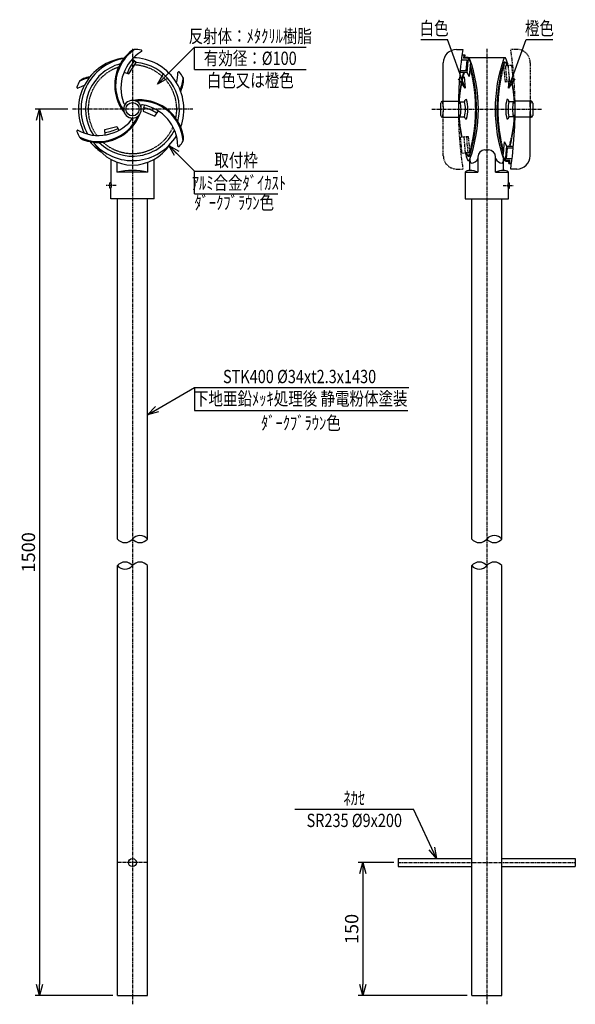
# Model space of a CAD drawing. Extents: x 11 to 638, y 6 to 1117.
import ezdxf
from ezdxf.enums import TextEntityAlignment as Align

# ---------------------------------------------------------------- set-up
doc = ezdxf.new("R2010")
doc.units = 0
doc.header["$MEASUREMENT"] = 0
for name, pattern in [('CENTER', [2, 1.25, -0.25, 0.25, -0.25]), ('HIDDEN', [0.375, 0.25, -0.125]), ('PHANTOM', [2.5, 1.25, -0.25, 0.25, -0.25, 0.25, -0.25])]:
    doc.linetypes.add(name, pattern=pattern)
doc.layers.get('0').update_dxf_attribs({"linetype": 'CONTINUOUS'})
doc.layers.get('DEFPOINTS').update_dxf_attribs({"linetype": 'CONTINUOUS'})
for name, color, linetype in [('NSLAY001', 7, 'CONTINUOUS'), ('NSLAY002', 1, 'CENTER'), ('NSLAY003', 4, 'HIDDEN'), ('NSLAY004', 1, 'PHANTOM')]:
    doc.layers.add(name, color=color, linetype=linetype)
doc.styles.add('DIM', font='romans.shx', dxfattribs={"width": 0.8, "bigfont": 'extfont.shx'})
doc.styles.get("Standard").update_dxf_attribs({"font": 'romans.shx', "bigfont": 'extfont.shx'})
doc.dimstyles.new('DIM-5', dxfattribs={"dimscale": 5, "dimtxt": 3, "dimasz": 2.5, "dimexe": 1, "dimexo": 1, "dimgap": 1, "dimtad": 1, "dimdec": 1, "dimdsep": 46, "dimtxsty": 'DIM', "dimblk": 'OPEN30', "dimcen": 0, "dimclrd": 3, "dimclre": 3, "dimclrt": 6, "dimaunit": 1, "dimadec": 0, "dimazin": 0, "dimtfac": 1, "dimtdec": 1, "dimtmove": 2, "dimatfit": 3, "dimldrblk": 'OPEN30', "dimfxl": 1, "dimtolj": 1, "dimtzin": 0, "dimarcsym": 0})

# ---------------------------------------------------------------- blocks, each defined once
blk = doc.blocks.new('_Open30')
at = {"color": 0, "lineweight": -2}
for p, q in [((-1, 0.268), (0, 0)), ((0, 0), (-1, -0.268)), ((0, 0), (-1, 0))]:
    blk.add_line(p, q, dxfattribs=at)
blk = doc.blocks.new('*D1')
at = {"layer": 'DEFPOINTS', "color": 0, "transparency": 16777216}
for p in [(70.1, 1016.4), (33.1, 16.4), (121.1, 16.4)]:
    blk.add_point(p, dxfattribs=at)
at = {"layer": 'NSLAY001', "color": 3, "lineweight": -2, "transparency": 16777216}
for p, q in [((65.1, 1016.4), (28.1, 1016.4)), ((33.1, 1003.9), (33.1, 28.9)), ((116.1, 16.4), (28.1, 16.4))]:
    blk.add_line(p, q, dxfattribs=at)
at = {"layer": 'NSLAY001', "color": 3, "lineweight": -2, "transparency": 16777216, "xscale": 12.5, "yscale": 12.5, "zscale": 12.5}
for p, rotation in [((33.1, 1016.4), 90), ((33.1, 16.4), 270)]:
    blk.add_blockref('_Open30', p, dxfattribs=dict(at, rotation=rotation))
at = {"layer": 'NSLAY001', "color": 6, "transparency": 16777216, "insert": (20.6, 516.4), "char_height": 15, "attachment_point": 5, "rotation": 90, "style": 'DIM'}
blk.add_mtext('\\A1;1500', dxfattribs=at)
blk = doc.blocks.new('*D2')
at = {"layer": 'DEFPOINTS', "color": 0, "transparency": 16777216}
for p in [(438.1, 166.4), (398.1, 16.4), (521.1, 16.4)]:
    blk.add_point(p, dxfattribs=at)
at = {"layer": 'NSLAY001', "color": 3, "lineweight": -2, "transparency": 16777216}
for p, q in [((433.1, 166.4), (393.1, 166.4)), ((398.1, 153.9), (398.1, 28.9)), ((516.1, 16.4), (393.1, 16.4))]:
    blk.add_line(p, q, dxfattribs=at)
at = {"layer": 'NSLAY001', "color": 3, "lineweight": -2, "transparency": 16777216, "xscale": 12.5, "yscale": 12.5, "zscale": 12.5}
for p, rotation in [((398.1, 166.4), 90), ((398.1, 16.4), 270)]:
    blk.add_blockref('_Open30', p, dxfattribs=dict(at, rotation=rotation))
at = {"layer": 'NSLAY001', "color": 6, "transparency": 16777216, "insert": (385.6, 91.4), "char_height": 15, "attachment_point": 5, "rotation": 90, "style": 'DIM'}
blk.add_mtext('\\A1;150', dxfattribs=at)

msp = doc.modelspace()

# ---------------------------------------------------------------- linework, layer by layer
at = {"layer": 'NSLAY001', "color": 3}
for p, q in [((463.63, 1095.14), (493.63, 1095.14)), ((582.57, 1095.14), (612.57, 1095.14)), ((208.1, 1086.39), (334.1, 1086.39)), ((208.1, 1061.39), (208.1, 1086.39)), ((208.1, 1061.39), (334.1, 1061.39)), ((208.1, 946.39), (302.1, 946.39)), ((208.21, 921.05), (208.21, 946.39)), ((208.1, 921.03), (302.1, 921.03)), ((208.1, 702.27), (208.1, 676.36)), ((208.1, 702.27), (449.94, 702.27)), ((208.1, 676.36), (448.81, 676.36)), ((321.55, 226.42), (455.55, 226.42))]:
    msp.add_line(p, q, dxfattribs=at)
at = {"layer": 'NSLAY001'}
for p, q in [((504.07, 1083.89), (511.07, 1083.89)), ((510.21, 1077.89), (513.22, 1077.89)), ((512.21, 1077.89), (511.86, 1073.89)), ((513.21, 1077.81), (512.95, 1074.89)), ((489.07, 1019.12), (489.07, 1068.89)), ((515.7, 1071.89), (509.44, 1071.89)), ((516.88, 1073.89), (511.86, 1073.89)), ((516.97, 1074.89), (512.95, 1074.89)), ((515.7, 1071.89), (514.65, 1059.89)), ((516.97, 1074.89), (515.48, 1057.89)), ((516.88, 1073.89), (519.63, 1069.31)), ((558.6, 1074.39), (517.6, 1074.39)), ((519.63, 1069.31), (518.23, 1053.31)), ((559.06, 1069.39), (557.59, 1069.39)), ((511.68, 1057.89), (507.95, 1057.89)), ((514.65, 1059.89), (508.14, 1059.89)), ((515.48, 1057.89), (510.46, 1057.89)), ((515.48, 1057.89), (518.23, 1053.31)), ((488.07, 1025.39), (506.15, 1025.39)), ((506.12, 1023.39), (508.4, 1023.39)), ((508.07, 1024.89), (513.07, 1024.89)), ((568.13, 1024.89), (563.13, 1024.89)), ((570.08, 1023.39), (567.8, 1023.39)), ((588.13, 1025.39), (570.04, 1025.39)), ((587.13, 1019.12), (587.13, 1025.39)), ((489.07, 1007.39), (489.07, 1013.66)), ((587.13, 963.89), (587.13, 1013.66)), ((489.07, 1007.39), (488.07, 1007.39)), ((489.07, 1007.39), (506.15, 1007.39)), ((506.07, 1009.39), (508.4, 1009.39)), ((508.07, 1007.89), (513.07, 1007.89)), ((568.13, 1007.89), (563.13, 1007.89)), ((570.13, 1009.39), (567.8, 1009.39)), ((587.13, 1007.39), (570.04, 1007.39)), ((587.13, 1007.39), (588.13, 1007.39)), ((107.14, 987.27), (106.98, 993.52)), ((556.57, 963.48), (557.97, 979.48)), ((560.71, 974.89), (557.97, 979.48)), ((536.1, 970.39), (540.1, 970.39)), ((559.23, 957.89), (560.71, 974.89)), ((560.49, 960.89), (561.54, 972.89)), ((560.71, 974.89), (565.73, 974.89)), ((561.54, 972.89), (568.06, 972.89)), ((564.51, 974.89), (568.25, 974.89)), ((113.6, 959.83), (113.6, 933.39)), ((120.6, 956.57), (120.6, 945.39)), ((155.6, 945.39), (155.6, 956.57)), ((162.6, 915.39), (162.6, 959.83)), ((517.13, 963.39), (518.6, 963.39)), ((519.1, 947.39), (519.1, 960.04)), ((528.1, 962.39), (528.1, 945.39)), ((548.1, 945.39), (548.1, 962.39)), ((559.31, 958.89), (556.57, 963.48)), ((557.1, 947.39), (557.1, 960.04)), ((559.23, 957.89), (563.24, 957.89)), ((559.31, 958.89), (564.33, 958.89)), ((560.49, 960.89), (566.75, 960.89)), ((562.99, 954.98), (563.24, 957.89)), ((563.98, 954.89), (564.33, 958.89)), ((155.6, 945.39), (120.6, 945.39)), ((513.6, 945.39), (513.6, 915.39)), ((513.6, 945.39), (528.1, 945.39)), ((548.1, 945.39), (562.6, 945.39)), ((562.6, 933.39), (562.6, 945.39)), ((565.98, 954.89), (562.98, 954.89)), ((572.13, 948.89), (565.13, 948.89)), ((113.6, 933.39), (112.6, 933.39)), ((112.6, 927.39), (112.6, 933.39)), ((562.6, 933.39), (563.6, 933.39)), ((563.6, 927.39), (563.6, 933.39)), ((113.6, 927.39), (112.6, 927.39)), ((113.6, 915.39), (113.6, 927.39)), ((562.6, 915.39), (562.6, 927.39)), ((562.6, 927.39), (563.6, 927.39)), ((162.6, 915.39), (113.6, 915.39)), ((121.1, 531.39), (121.1, 915.39)), ((155.1, 531.39), (155.1, 915.39)), ((513.6, 915.39), (562.6, 915.39)), ((521.1, 531.39), (521.1, 915.39)), ((555.1, 531.39), (555.1, 915.39)), ((121.1, 16.39), (121.1, 501.39)), ((155.1, 16.39), (155.1, 501.39)), ((521.1, 16.39), (521.1, 501.39)), ((555.1, 16.39), (555.1, 501.39)), ((438.1, 170.89), (438.1, 161.89)), ((438.1, 170.89), (521.1, 170.89)), ((555.1, 170.89), (638.1, 170.89)), ((638.1, 170.89), (638.1, 161.89)), ((438.1, 161.89), (521.1, 161.89)), ((555.1, 161.89), (638.1, 161.89)), ((121.1, 16.39), (155.1, 16.39)), ((521.1, 16.39), (555.1, 16.39))]:
    msp.add_line(p, q, dxfattribs=at)
for points in [[(128.46, 1058.05), (133.95, 1056.14), (142.39, 1069.14), (137.77, 1072.88)], [(486.07, 1009.39), (486.07, 1023.39)], [(590.13, 1023.39), (590.13, 1009.39)], [(151.2, 1020.86), (150.04, 1014.3), (163.33, 1008.67), (167.33, 1014.51)], [(106.98, 993.52), (120.56, 996.82), (122.81, 992.57)]]:
    msp.add_lwpolyline(points, dxfattribs=at)
for centre, radius in [((138.1, 1016.39), 7.5), ((138.1, 166.39), 4.5)]:
    msp.add_circle(centre, radius, dxfattribs=at)
for centre, radius, start, end in [((168.1, 1043.39), 50, 129.914, 218.5913), ((168.1, 1043.39), 49, 124.3415, 215.4949), ((173.1, 1040.39), 48, 120.8972, 200.2411), ((142.36, 1074.02), 10, 100.2504, 131.1834), ((138.1, 1016.39), 67.5, 81.7346, 87.9304), ((147.66, 1082.19), 1, 322.5597, 81.7346), ((504.07, 1068.89), 15, 90, 180), ((964.19, 1016.39), 458.12, 171.5272, 181.1257), ((135.17, 1016.39), 58.07, 96.4614, 207.601), ((138.1, 1016.39), 58, 99.814, 208.9061), ((138.1, 1016.39), 53, 105.0516, 213.6004), ((181.32, 1037.34), 53.06, 140.7678, 158.4458), ((138.1, 1016.39), 58, 339.814, 88.9061), ((138.1, 1016.39), 53, 345.0516, 85.4711), ((517.59, 1073.08), 1.32, 25.2788, 121.4159), ((356.72, 1016.39), 171.88, 340.5449, 19.4551), ((719.47, 1016.39), 171.88, 160.5449, 199.4551), ((729.26, 1016.39), 179.66, 162.8423, 196.2141), ((558.6, 1073.08), 1.32, 27.4934, 154.7212), ((558.6, 1073.08), 1.32, 78.4182, 154.7212), ((397.72, 1016.39), 171.88, 16.5879, 19.4712), ((141.38, 1058.7), 48, 345.0816, 359.1028), ((190.3, 1057.57), 1.01, 38.2654, 157.4403), ((138.1, 1016.39), 67.5, 32.0696, 38.2654), ((678.47, 1016.39), 171.88, 166.0276, 177.6659), ((346.94, 1016.39), 179.66, 342.8423, 16.2141), ((138.1, 1016.39), 67.5, 152.0696, 158.2654), ((86.06, 1041.51), 10, 108.8166, 139.7496), ((99.71, 1003.91), 49, 102.5107, 115.6585), ((99.71, 1003.91), 50, 101.1269, 110.086), ((146.48, 1055.87), 49, 338.3192, 355.6585), ((146.48, 1055.87), 50, 337.0868, 350.086), ((185.87, 1048.9), 10, 348.8166, 19.7496), ((397.72, 1016.39), 171.88, 2.3341, 10.4935), ((76.34, 1041.01), 1.01, 158.2654, 277.4403), ((99.81, 998.08), 48, 109.6059, 119.1028), ((129.54, 1024.05), 1.5, 190.2422, 325.2855), ((138.1, 1016.39), 10, 0, 180), ((146.48, 976.91), 50, 9.914, 98.5913), ((146.48, 976.91), 49, 4.3415, 95.4949), ((488.07, 1023.39), 2, 90, 180), ((451.8, 1016.39), 37.37, 346.0635, 13.9365), ((542.99, 1016.39), 35.94, 166.3199, 168.769), ((473.14, 1016.39), 35.94, 346.3199, 13.6801), ((515.38, 1025.09), 2.33, 97.8325, 184.8479), ((478.14, 1016.39), 35.94, 346.3199, 13.6801), ((470.72, 1016.39), 46, 346.1362, 13.8638), ((605.47, 1016.39), 46, 166.1362, 193.8638), ((560.81, 1025.09), 2.33, 355.1521, 90), ((598.05, 1016.39), 35.94, 166.3199, 193.6801), ((112, 1016.39), 458.12, 351.5272, 1.1257), ((603.05, 1016.39), 35.94, 166.3199, 193.6801), ((533.21, 1016.39), 35.94, 11.231, 13.6801), ((624.4, 1016.39), 37.37, 166.0635, 193.9365), ((588.13, 1023.39), 2, 0, 90), ((138.1, 1016.39), 10, 180, 0), ((149.01, 1019.98), 1.5, 70.2422, 205.2855), ((141.38, 974.08), 48, 0.8972, 80.2411), ((136.65, 963.74), 56.26, 59.0282, 75.5039), ((99.81, 1034.7), 48, 240.8972, 320.2411), ((99.71, 1028.87), 49, 244.3415, 335.4949), ((99.71, 1028.87), 50, 249.914, 338.5913), ((135.74, 1005.15), 1.5, 310.2422, 85.2855), ((488.07, 1009.39), 2, 180, 270), ((678.47, 1016.39), 171.88, 182.3341, 190.4935), ((542.99, 1016.39), 35.94, 191.231, 193.6801), ((515.38, 1007.7), 2.33, 175.1521, 262.1675), ((560.81, 1007.7), 2.33, 270, 4.8479), ((397.72, 1016.39), 171.88, 346.0276, 357.6659), ((533.21, 1016.39), 35.94, 346.3199, 348.769), ((588.13, 1009.39), 2, 270, 0), ((76.34, 991.77), 1, 82.5597, 201.7346), ((138.1, 1016.39), 67.5, 201.7346, 207.9304), ((138.1, 1016.39), 53, 225.0516, 333.6004), ((101.1, 1037.17), 47.24, 277.2566, 296), ((86.06, 991.28), 10, 220.2504, 251.1834), ((135.17, 1016.39), 58.07, 219.0411, 235.6441), ((138.1, 1016.39), 58, 219.814, 328.9061), ((138.1, 1016.39), 67.5, 321.7346, 327.9304), ((185.87, 983.88), 10, 340.2504, 11.1834), ((138.1, 1003.24), 49.85, 212.5881, 327.4119), ((190.3, 975.22), 1, 202.5597, 321.7346), ((678.47, 1016.39), 171.88, 196.5879, 199.4712), ((536.1, 962.39), 8, 90, 180), ((540.1, 962.39), 8, 0, 90), ((517.59, 959.71), 1.32, 207.4934, 334.7212), ((525.23, 959.46), 6.16, 174.5333, 221.2274), ((519.09, 965.51), 10.23, 278.4622, 331.7143), ((557.1, 965.51), 10.23, 208.2857, 261.5378), ((550.96, 959.46), 6.16, 318.7726, 5.4667), ((558.6, 959.71), 1.32, 205.2788, 281.5818), ((572.13, 963.89), 15, 270, 0), ((138.1, 869.83), 77.56, 76.9604, 103.0396), ((518.62, 940.15), 7.26, 86.2219, 133.7443), ((519.06, 925.96), 21.43, 65.05, 89.8924), ((557.14, 925.96), 21.43, 90.1076, 114.95), ((557.58, 940.15), 7.26, 46.2557, 93.7781), ((109.6, 930.39), 5, 323.1301, 36.8699), ((566.6, 930.39), 5, 143.1301, 216.8699)]:
    msp.add_arc(centre, radius, start, end, dxfattribs=at)
at = {"layer": 'NSLAY001', "color": 2}
for centre, start, end in [((146.6, 524.36), 39.59775, 140.40225), ((546.6, 524.36), 39.59775, 140.40225), ((129.6, 538.42), 219.59775, 320.40225), ((146.6, 538.42), 219.59775, 320.40225), ((529.6, 538.42), 219.59775, 320.40225), ((546.6, 538.42), 219.59775, 320.40225), ((129.6, 494.36), 39.59775, 140.40225), ((129.6, 508.42), 219.59775, 320.40225), ((146.6, 494.36), 39.59775, 140.40225), ((529.6, 494.36), 39.59775, 140.40225), ((529.6, 508.42), 219.59775, 320.40225), ((546.6, 494.36), 39.59775, 140.40225)]:
    msp.add_arc(centre, 11.03, start, end, dxfattribs=at)
at = {"layer": 'NSLAY002', "ltscale": 3}
for p, q in [((138.1, 1084.39), (138.1, 6.39)), ((538.1, 1084.39), (538.1, 6.39)), ((206.1, 1016.39), (70.1, 1016.39)), ((476.13, 1016.39), (600.06, 1016.39)), ((119.6, 930.39), (107.6, 930.39)), ((556.6, 930.39), (568.6, 930.39)), ((155.1, 166.39), (121.1, 166.39)), ((438.1, 166.39), (638.1, 166.39))]:
    msp.add_line(p, q, dxfattribs=at)
at = {"layer": 'NSLAY003', "ltscale": 3}
for centre, radius, start, end in [((731.4, 1016.39), 180.8, 163.1025, 195.2571), ((559.09, 1068.64), 0.748, 20.4792, 156.528), ((424.09, 1016.39), 145.51, 19.6584, 21.1549), ((138.1, 1016.39), 50, 108.1832, 216.3679), ((138.1, 1016.39), 50, 348.1832, 87.164), ((652.11, 1016.39), 145.51, 163.4291, 177.2427), ((344.8, 1016.39), 180.8, 343.1051, 15.2573), ((424.09, 1016.39), 145.51, 2.7573, 12.4042), ((652.11, 1016.39), 145.51, 182.7573, 192.4042), ((424.09, 1016.39), 145.51, 343.4291, 357.2427), ((138.1, 1016.39), 50, 228.1832, 336.3679), ((652.11, 1016.39), 145.51, 199.6584, 201.1619), ((517.1, 964.14), 0.748, 201.8377, 336.9959)]:
    msp.add_arc(centre, radius, start, end, dxfattribs=at)
at = {"layer": 'NSLAY004', "ltscale": 3}
for p, q in [((572.13, 1083.89), (565.13, 1083.89)), ((587.13, 1068.89), (587.13, 1025.39)), ((567.45, 1065.89), (557.49, 1065.02)), ((559.08, 1047.01), (557.49, 1065.01)), ((561.08, 1047.19), (559.48, 1065.19)), ((564.06, 1047.45), (562.47, 1065.45)), ((568.05, 1047.8), (566.45, 1065.8)), ((568.55, 1047.85), (566.95, 1065.85)), ((569.04, 1047.89), (559.08, 1047.02)), ((489.07, 963.89), (489.07, 1007.39)), ((507.15, 984.89), (517.11, 985.76)), ((507.65, 984.94), (509.25, 966.94)), ((508.15, 984.98), (509.74, 966.98)), ((512.13, 985.33), (513.73, 967.33)), ((515.12, 985.6), (516.72, 967.6)), ((517.11, 985.78), (518.71, 967.78)), ((508.75, 966.89), (518.71, 967.76)), ((504.07, 948.89), (511.07, 948.89))]:
    msp.add_line(p, q, dxfattribs=at)
for centre, radius, start, end in [((112, 1016.39), 458.12, 1.1257, 8.4728), ((572.13, 1068.89), 15, 0, 90), ((964.19, 1016.39), 458.12, 181.1257, 188.4728), ((504.07, 963.89), 15, 180, 270)]:
    msp.add_arc(centre, radius, start, end, dxfattribs=at)

# ---------------------------------------------------------------- texts
at = {"layer": 'NSLAY001', "color": 6, "width": 0.8}
for s, p in [('白色', (478.63, 1107.64)), ('橙色', (597.57, 1107.64)), ('反射体：ﾒﾀｸﾘﾙ樹脂', (271.1, 1098.89)), ('有効径：%%C100', (271.1, 1073.89)), ('白色又は橙色', (271.1, 1048.89)), ('取付枠', (255.1, 958.89)), ('ｱﾙﾐ合金ﾀﾞｲｶｽﾄ', (258.27, 933.21)), ('ﾀﾞｰｸﾌﾞﾗｳﾝ色', (253.01, 910.86)), ('STK400 %%C34xt2.3x1430', (326.77, 714.77)), ('下地亜鉛ﾒｯｷ処理後 静電粉体塗装', (328.1, 689.77)), ('ﾀﾞｰｸﾌﾞﾗｳﾝ色', (328.26, 662.32)), ('ﾈｶｾ', (388.55, 238.92)), ('SR235 %%C9x200', (388.55, 213.92))]:
    msp.add_text(s, height=15, dxfattribs=at).set_placement(p, align=Align.MIDDLE_CENTER)

# ---------------------------------------------------------------- dimensions: what is measured, and where the dimension line sits
at = {"layer": 'NSLAY001'}
dim = msp.add_linear_dim(base=(33.1, 16.39), p1=(70.1, 1016.39), p2=(121.1, 16.39), angle=90, text='1500', dimstyle='DIM-5', dxfattribs=at)
dim.commit()
dim.dimension.update_dxf_attribs({"geometry": '*D1', "text_midpoint": (20.6, 516.39)})
dim = msp.add_linear_dim(base=(398.1, 16.39), p1=(438.1, 166.39), p2=(521.1, 16.39), angle=90, dimstyle='DIM-5', dxfattribs=at)
dim.commit()
dim.dimension.update_dxf_attribs({"geometry": '*D2', "text_midpoint": (385.6, 91.39)})

# ---------------------------------------------------------------- leaders
for points in [[(513.67, 1040.07), (493.63, 1095.14)], [(562.52, 1040.07), (582.57, 1095.14)], [(166.38, 1044.68), (208.1, 1086.39)], [(179.11, 975.38), (208.1, 946.39)], [(155.1, 671.67), (208.1, 702.27)], [(481.45, 170.89), (455.55, 226.42)]]:
    msp.add_leader(points, dimstyle='DIM-5', override={"dimgap": 1, "dimtad": 0}, dxfattribs=at)

doc.saveas('drawing.dxf')
